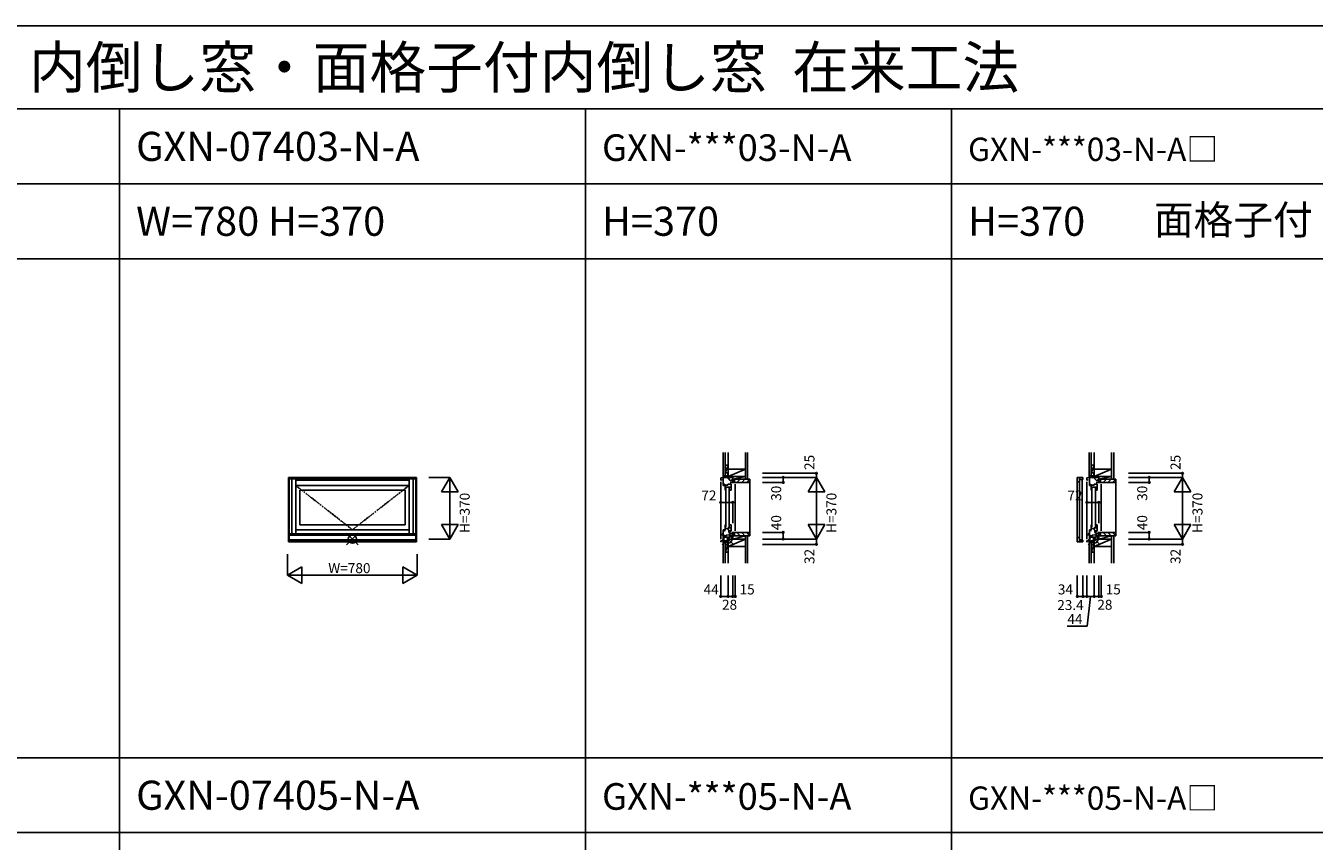
# Model space of a CAD drawing. Extents: x 0 to 27500, y 0 to 20000.
# Drawn here: x 7837 to 15580, y 15098 to 20000 of the extents above; entities that cross this region are included whole.
import ezdxf

# ---------------------------------------------------------------- set-up
doc = ezdxf.new("R2010")
doc.units = 0
doc.linetypes.add('PHANTOM', pattern=[15.5, 8, -1.5, 1.5, -1.5, 1.5, -1.5])
doc.layers.get('0').update_dxf_attribs({"linetype": 'CONTINUOUS'})
for name, color, linetype in [('YKK_A1', 4, 'CONTINUOUS'), ('YKK_C1', 4, 'CONTINUOUS'), ('YKK_C2', 5, 'CONTINUOUS'), ('YKK_F1', 7, 'CONTINUOUS'), ('YKK_IN', 1, 'CONTINUOUS'), ('YKK_N1', 2, 'CONTINUOUS'), ('YKK_Z1', 7, 'CONTINUOUS')]:
    doc.layers.add(name, color=color, linetype=linetype)
doc.styles.add('EXTFONT', font='txt.shx', dxfattribs={"height": 60, "bigfont": 'EXTFONT'})
doc.styles.get("Standard").update_dxf_attribs({"font": 'txt.shx', "bigfont": 'bigfont.shx'})

msp = doc.modelspace()

# ---------------------------------------------------------------- linework, layer by layer
at = {"layer": 'YKK_A1'}
for p, q in [((10185, 17285), (9415, 17285)), ((9415, 17285), (9415, 16898)), ((9419, 17285), (9419, 16898)), ((10181, 17283.5), (9419, 17283.5)), ((10181, 17277.5), (9419, 17277.5)), ((9435.9, 17277.5), (9435.9, 16946.5)), ((9459, 17277.5), (9459, 16946.5)), ((9459, 17269), (10141, 17269)), ((10141, 17277.5), (10141, 16946.5)), ((10164.1, 17277.5), (10164.1, 16946.5)), ((10181, 17285), (10181, 16898)), ((10185, 17285), (10185, 16898)), ((9459, 17237), (10141, 17237)), ((9484, 17208), (9484, 17000)), ((9484, 17208), (10116, 17208)), ((10116, 17208), (10116, 17000)), ((9459, 16971), (10141, 16971)), ((9484, 17000), (10116, 17000)), ((9415, 16898), (10185, 16898)), ((9419, 16946.5), (10181, 16946.5)), ((9419, 16937.2), (10181, 16937.2)), ((9419, 16910.5), (10181, 16910.5)), ((9419, 16904), (10181, 16904))]:
    msp.add_line(p, q, dxfattribs=at)
at = {"layer": 'YKK_A1', "linetype": 'PHANTOM'}
for p, q in [((9459, 17237), (9800, 16971)), ((9800, 16971), (10141, 17237))]:
    msp.add_line(p, q, dxfattribs=at)
at = {"layer": 'YKK_C1'}
for p, q in [((12013.7, 17283.5, 0), (12042.4, 17285, 0)), ((12013.7, 17269, 0), (12013.7, 17283.5, 0)), ((12018.2, 17269, 0), (12013.7, 17269, 0)), ((12018.2, 17272.2, 0), (12018.2, 17269, 0)), ((12028.7, 17237, 0), (12028.7, 17284.3, 0)), ((12042.4, 17285, 0), (12059.7, 17285, 0)), ((12057.7, 17310, 0), (12055.7, 17310, 0)), ((12055.7, 17310, 0), (12055.7, 17285, 0)), ((12057.7, 17297.4, 0), (12055.7, 17297.4, 0)), ((12057.4, 17280.2, 0), (12057.4, 17285, 0)), ((12071.1, 17266.5, 0), (12057.4, 17280.2, 0)), ((12085.7, 17275, 0), (12082.5, 17275, 0)), ((12082.5, 17275, 0), (12082.5, 17266.5, 0)), ((12084.6, 17273.7, 0), (12084.6, 17270, 0)), ((12084.6, 17270, 0), (12085.7, 17270, 0)), ((12085.7, 17285, 0), (12085.7, 17271.7, 0)), ((12085.7, 17270, 0), (12085.7, 17255, 0)), ((14156.4, 17263, 0), (14156.4, 17284, 0)), ((14156.4, 17284, 0), (14190.4, 17284, 0)), ((14170.1, 17284, 0), (14170.1, 17258, 0)), ((14190.4, 17273, 0), (14170.1, 17273, 0)), ((14170.1, 16909.5, 0), (14170.1, 17272.5, 0)), ((14170.1, 17272.5, 0), (14186.1, 17272.5, 0)), ((14186.1, 17272.5, 0), (14186.1, 16909.5, 0)), ((14190.4, 17284, 0), (14190.4, 17273, 0)), ((14213.7, 17283.5, 0), (14242.4, 17285, 0)), ((14213.7, 17269, 0), (14213.7, 17283.5, 0)), ((14218.2, 17269, 0), (14213.7, 17269, 0)), ((14218.2, 17272.2, 0), (14218.2, 17269, 0)), ((14228.7, 17237, 0), (14228.7, 17284.3, 0)), ((14242.4, 17285, 0), (14259.7, 17285, 0)), ((14257.7, 17310, 0), (14255.7, 17310, 0)), ((14255.7, 17310, 0), (14255.7, 17285, 0)), ((14257.7, 17297.4, 0), (14255.7, 17297.4, 0)), ((14257.4, 17280.2, 0), (14257.4, 17285, 0)), ((14271.1, 17266.5, 0), (14257.4, 17280.2, 0)), ((14285.7, 17275, 0), (14282.5, 17275, 0)), ((14282.5, 17275, 0), (14282.5, 17266.5, 0)), ((14284.6, 17273.7, 0), (14284.6, 17270, 0)), ((14284.6, 17270, 0), (14285.7, 17270, 0)), ((14285.7, 17285, 0), (14285.7, 17271.7, 0)), ((14285.7, 17270, 0), (14285.7, 17255, 0)), ((12013.7, 17259, 0), (12013.7, 16913.8, 0)), ((12033.7, 17245.9, 0), (12028.7, 17245.9, 0)), ((12033.7, 17237, 0), (12028.7, 17237, 0)), ((12033.7, 17243.1, 0), (12033.7, 17245.9, 0)), ((12033.7, 17239.6, 0), (12033.7, 17237, 0)), ((12037.7, 17238, 0), (12037.7, 17245, 0)), ((12056.8, 17238, 0), (12037.7, 17238, 0)), ((12039.2, 17238, 0), (12039.2, 17208, 0)), ((12039.2, 17226.3, 0), (12076.2, 17226.3, 0)), ((12039.2, 17208, 0), (12041.2, 17208, 0)), ((12043.3, 17220, 0), (12043.3, 16988, 0)), ((12076.2, 17245, 0), (12056.8, 17245, 0)), ((12056.8, 17245, 0), (12056.8, 17238, 0)), ((12065.1, 17220, 0), (12065.1, 16988, 0)), ((12067.2, 17208, 0), (12076.2, 17208, 0)), ((12069.5, 17255, 0), (12081.6, 17255, 0)), ((12083.3, 17266.5, 0), (12071.1, 17266.5, 0)), ((12076.2, 17208, 0), (12076.2, 17245, 0)), ((12081.6, 17255, 0), (12081.6, 17259.2, 0)), ((12081.6, 17259.2, 0), (12084.4, 17259.2, 0)), ((12081.9, 17258, 0), (12081.9, 17255, 0)), ((12081.9, 17255, 0), (12100.7, 17255, 0)), ((12083.3, 17266.5, 0), (12083.3, 17259.2, 0)), ((12100.7, 17255, 0), (12100.7, 17257.5, 0)), ((12100.7, 17245, 0), (12100.7, 16965, 0)), ((14156.4, 17263, 0), (14156.3, 16919, 0)), ((14157.4, 17263, 0), (14156.4, 17263, 0)), ((14157.4, 17262, 0), (14157.4, 17263, 0)), ((14161.4, 17259, 0), (14160.4, 17259, 0)), ((14161.4, 17258, 0), (14161.4, 17259, 0)), ((14170.1, 17258, 0), (14161.4, 17258, 0)), ((14213.7, 17259, 0), (14213.7, 16913.8, 0)), ((14233.7, 17245.9, 0), (14228.7, 17245.9, 0)), ((14233.7, 17237, 0), (14228.7, 17237, 0)), ((14233.7, 17243.1, 0), (14233.7, 17245.9, 0)), ((14233.7, 17239.6, 0), (14233.7, 17237, 0)), ((14237.7, 17238, 0), (14237.7, 17245, 0)), ((14256.8, 17238, 0), (14237.7, 17238, 0)), ((14239.2, 17238, 0), (14239.2, 17208, 0)), ((14239.2, 17226.3, 0), (14276.2, 17226.3, 0)), ((14239.2, 17208, 0), (14241.2, 17208, 0)), ((14243.3, 17220, 0), (14243.3, 16988, 0)), ((14276.2, 17245, 0), (14256.8, 17245, 0)), ((14256.8, 17245, 0), (14256.8, 17238, 0)), ((14265.1, 17220, 0), (14265.1, 16988, 0)), ((14267.2, 17208, 0), (14276.2, 17208, 0)), ((14269.5, 17255, 0), (14281.6, 17255, 0)), ((14283.3, 17266.5, 0), (14271.1, 17266.5, 0)), ((14276.2, 17208, 0), (14276.2, 17245, 0)), ((14281.6, 17255, 0), (14281.6, 17259.2, 0)), ((14281.6, 17259.2, 0), (14284.4, 17259.2, 0)), ((14281.9, 17258, 0), (14281.9, 17255, 0)), ((14281.9, 17255, 0), (14300.7, 17255, 0)), ((14283.3, 17266.5, 0), (14283.3, 17259.2, 0)), ((14300.7, 17255, 0), (14300.7, 17257.5, 0)), ((14300.7, 17245, 0), (14300.7, 16965, 0)), ((12033.7, 16971, 0), (12028.7, 16971, 0)), ((12028.7, 16971, 0), (12028.7, 16911.6, 0)), ((12033.7, 16962.5, 0), (12028.7, 16962.5, 0)), ((12033.7, 16968.3, 0), (12033.7, 16971, 0)), ((12033.7, 16964.8, 0), (12033.7, 16962.5, 0)), ((12039.2, 16970, 0), (12037.7, 16970, 0)), ((12037.7, 16970, 0), (12037.7, 16963, 0)), ((12041.2, 17000, 0), (12039.2, 17000, 0)), ((12039.2, 17000, 0), (12039.2, 16970, 0)), ((12058.5, 16978.6, 0), (12039.2, 16978.6, 0)), ((12076.2, 16981.5, 0), (12058.5, 16981.5, 0)), ((12058.5, 16981.5, 0), (12058.5, 16970.8, 0)), ((12058.5, 16970.8, 0), (12061.4, 16967.3, 0)), ((12061.4, 16967.3, 0), (12061.4, 16955, 0)), ((12063.4, 16961.5, 0), (12063.4, 16959.7, 0)), ((12063.4, 16959.7, 0), (12066.6, 16959.7, 0)), ((12066.9, 16961, 0), (12065.2, 16951.8, 0)), ((12067.2, 17000, 0), (12076.2, 17000, 0)), ((12069.4, 16966, 0), (12076.2, 16966, 0)), ((12071, 16961, 0), (12073.7, 16961, 0)), ((12073.7, 16961, 0), (12073.7, 16966, 0)), ((12076.2, 17000, 0), (12076.2, 16963, 0)), ((14233.7, 16971, 0), (14228.7, 16971, 0)), ((14228.7, 16971, 0), (14228.7, 16911.6, 0)), ((14233.7, 16962.5, 0), (14228.7, 16962.5, 0)), ((14233.7, 16968.3, 0), (14233.7, 16971, 0)), ((14233.7, 16964.8, 0), (14233.7, 16962.5, 0)), ((14239.2, 16970, 0), (14237.7, 16970, 0)), ((14237.7, 16970, 0), (14237.7, 16963, 0)), ((14241.2, 17000, 0), (14239.2, 17000, 0)), ((14239.2, 17000, 0), (14239.2, 16970, 0)), ((14258.5, 16978.6, 0), (14239.2, 16978.6, 0)), ((14276.2, 16981.5, 0), (14258.5, 16981.5, 0)), ((14258.5, 16981.5, 0), (14258.5, 16970.8, 0)), ((14258.5, 16970.8, 0), (14261.4, 16967.3, 0)), ((14261.4, 16967.3, 0), (14261.4, 16955, 0)), ((14263.4, 16961.5, 0), (14263.4, 16959.7, 0)), ((14263.4, 16959.7, 0), (14266.6, 16959.7, 0)), ((14266.9, 16961, 0), (14265.2, 16951.8, 0)), ((14267.2, 17000, 0), (14276.2, 17000, 0)), ((14269.4, 16966, 0), (14276.2, 16966, 0)), ((14271, 16961, 0), (14273.7, 16961, 0)), ((14273.7, 16961, 0), (14273.7, 16966, 0)), ((14276.2, 17000, 0), (14276.2, 16963, 0)), ((12013.7, 16903.8, 0), (12024.2, 16904.2, 0)), ((12013.7, 16898, 0), (12013.7, 16903.8, 0)), ((12016.7, 16898, 0), (12013.7, 16898, 0)), ((12014.2, 16946.5, 0), (12014.2, 16937.2, 0)), ((12028.7, 16941, 0), (12014.2, 16941, 0)), ((12031.2, 16904.3, 0), (12054.2, 16904.3, 0)), ((12069, 16926.8, 0), (12053.4, 16926.8, 0)), ((12054.2, 16926.8, 0), (12054.2, 16903.8, 0)), ((12055.7, 16903.8, 0), (12054.2, 16903.8, 0)), ((12055.7, 16883, 0), (12055.7, 16903.8, 0)), ((12057.7, 16883, 0), (12055.7, 16883, 0)), ((12061.4, 16955, 0), (12065.4, 16955, 0)), ((12065.2, 16951.8, 0), (12065.2, 16948.5, 0)), ((12065.2, 16948.5, 0), (12083.3, 16948.5, 0)), ((12069, 16948.5, 0), (12069, 16926.8, 0)), ((12069, 16927.5, 0), (12085.7, 16927.5, 0)), ((12100.7, 16955, 0), (12081.9, 16955, 0)), ((12081.9, 16955, 0), (12081.9, 16952, 0)), ((12084.4, 16950.2, 0), (12083.3, 16950.2, 0)), ((12083.3, 16950.2, 0), (12083.3, 16935.8, 0)), ((12083.3, 16935.8, 0), (12085.7, 16935.8, 0)), ((12084.4, 16953.5, 0), (12084.4, 16950.2, 0)), ((12084.6, 16936.3, 0), (12084.6, 16940, 0)), ((12084.6, 16940, 0), (12085.7, 16940, 0)), ((12085.7, 16940, 0), (12085.7, 16955, 0)), ((12085.7, 16938.3, 0), (12085.7, 16915, 0)), ((12100.7, 16952.5, 0), (12100.7, 16955, 0)), ((14157.4, 16919, 0), (14156.4, 16919, 0)), ((14156.4, 16919, 0), (14156.4, 16898, 0)), ((14156.4, 16898, 0), (14190.4, 16898, 0)), ((14157.4, 16920, 0), (14157.4, 16919, 0)), ((14161.4, 16923, 0), (14160.4, 16923, 0)), ((14170.1, 16924, 0), (14161.4, 16924, 0)), ((14161.4, 16924, 0), (14161.4, 16923, 0)), ((14170.1, 16898, 0), (14170.1, 16924, 0)), ((14186.1, 16909.5, 0), (14170.1, 16909.5, 0)), ((14190.4, 16909, 0), (14170.1, 16909, 0)), ((14190.4, 16898, 0), (14190.4, 16909, 0)), ((14213.7, 16903.8, 0), (14224.2, 16904.2, 0)), ((14213.7, 16898, 0), (14213.7, 16903.8, 0)), ((14216.7, 16898, 0), (14213.7, 16898, 0)), ((14214.2, 16946.5, 0), (14214.2, 16937.2, 0)), ((14228.7, 16941, 0), (14214.2, 16941, 0)), ((14231.2, 16904.3, 0), (14254.2, 16904.3, 0)), ((14269, 16926.8, 0), (14253.4, 16926.8, 0)), ((14254.2, 16926.8, 0), (14254.2, 16903.8, 0)), ((14255.7, 16903.8, 0), (14254.2, 16903.8, 0)), ((14255.7, 16883, 0), (14255.7, 16903.8, 0)), ((14257.7, 16883, 0), (14255.7, 16883, 0)), ((14261.4, 16955, 0), (14265.4, 16955, 0)), ((14265.2, 16951.8, 0), (14265.2, 16948.5, 0)), ((14265.2, 16948.5, 0), (14283.3, 16948.5, 0)), ((14269, 16948.5, 0), (14269, 16926.8, 0)), ((14269, 16927.5, 0), (14285.7, 16927.5, 0)), ((14300.7, 16955, 0), (14281.9, 16955, 0)), ((14281.9, 16955, 0), (14281.9, 16952, 0)), ((14284.4, 16950.2, 0), (14283.3, 16950.2, 0)), ((14283.3, 16950.2, 0), (14283.3, 16935.8, 0)), ((14283.3, 16935.8, 0), (14285.7, 16935.8, 0)), ((14284.4, 16953.5, 0), (14284.4, 16950.2, 0)), ((14284.6, 16936.3, 0), (14284.6, 16940, 0)), ((14284.6, 16940, 0), (14285.7, 16940, 0)), ((14285.7, 16940, 0), (14285.7, 16955, 0)), ((14285.7, 16938.3, 0), (14285.7, 16915, 0)), ((14300.7, 16952.5, 0), (14300.7, 16955, 0))]:
    msp.add_line(p, q, dxfattribs=at)
at = {"layer": 'YKK_C1', "linetype": 'ByBlock', "lineweight": -2}
for p, q in [((12061.4, 16963, 0), (12066.2, 16963, 0)), ((12066.8, 16961.2, 0), (12066.9, 16961, 0)), ((14261.4, 16963, 0), (14266.2, 16963, 0)), ((14266.8, 16961.2, 0), (14266.9, 16961, 0)), ((12024.2, 16908.1, 0), (12024.2, 16904.2, 0)), ((12029.4, 16911.6, 0), (12027.7, 16911.6, 0)), ((12034.8, 16925.8, 0), (12028.7, 16925.8, 0)), ((12029.4, 16911.6, 0), (12029.7, 16911, 0)), ((12031.2, 16908.1, 0), (12031.2, 16904.3, 0)), ((12053.4, 16926.8, 0), (12034.8, 16925.8, 0)), ((14224.2, 16908.1, 0), (14224.2, 16904.2, 0)), ((14229.4, 16911.6, 0), (14227.7, 16911.6, 0)), ((14234.8, 16925.8, 0), (14228.7, 16925.8, 0)), ((14229.4, 16911.6, 0), (14229.7, 16911, 0)), ((14231.2, 16908.1, 0), (14231.2, 16904.3, 0)), ((14253.4, 16926.8, 0), (14234.8, 16925.8, 0))]:
    msp.add_line(p, q, dxfattribs=at)
at = {"layer": 'YKK_C1', "linetype": 'ByBlock'}
for centre, start, end in [((14157.4, 17259, 0), 359.99988, 89.99964), ((14157.4, 16923, 0), 270.00036, 0.00012)]:
    msp.add_arc(centre, 3, start, end, dxfattribs=at)
at = {"layer": 'YKK_C1', "linetype": 'ByBlock', "lineweight": -2}
for centre, radius, start, end in [((12069.4, 16962.7, 0), 3.25, 90, 208.61184), ((12069.4, 16962.7, 0), 3, 351.37937, 209.58003), ((14269.4, 16962.7, 0), 3.25, 90, 208.61184), ((14269.4, 16962.7, 0), 3, 351.37937, 209.58003), ((12027.7, 16908.1, 0), 3.5, 90.00001, 179.99999), ((12027.7, 16908.1, 0), 3.5, 359.99999, 56.45226), ((14227.7, 16908.1, 0), 3.5, 90.00001, 179.99999), ((14227.7, 16908.1, 0), 3.5, 359.99999, 56.45226)]:
    msp.add_arc(centre, radius, start, end, dxfattribs=at)
at = {"layer": 'YKK_C2', "linetype": 'Continuous'}
for p, q in [((12027.7, 17295, 0), (12027.7, 17285, 0)), ((12027.7, 17286.1, 0), (12036.6, 17295, 0)), ((12027.7, 17291.8, 0), (12030.9, 17295, 0)), ((12039.7, 17295, 0), (12027.7, 17295, 0)), ((12032.3, 17285, 0), (12037.7, 17290.5, 0)), ((12037.7, 17295, 0), (12037.7, 17285, 0)), ((12087.2, 17259.5, 0), (12102.8, 17275, 0)), ((12100.7, 17275, 0), (12188.7, 17275, 0)), ((12111, 17255, 0), (12131, 17275, 0)), ((12139.3, 17255, 0), (12159.3, 17275, 0)), ((12167.6, 17255, 0), (12185.7, 17273.1, 0)), ((14227.7, 17295, 0), (14227.7, 17285, 0)), ((14227.7, 17286.1, 0), (14236.6, 17295, 0)), ((14227.7, 17291.8, 0), (14230.9, 17295, 0)), ((14239.7, 17295, 0), (14227.7, 17295, 0)), ((14232.3, 17285, 0), (14237.7, 17290.5, 0)), ((14237.7, 17295, 0), (14237.7, 17285, 0)), ((14287.2, 17259.5, 0), (14302.8, 17275, 0)), ((14300.7, 17275, 0), (14388.7, 17275, 0)), ((14311, 17255, 0), (14331, 17275, 0)), ((14339.3, 17255, 0), (14359.3, 17275, 0)), ((14367.6, 17255, 0), (14385.7, 17273.1, 0)), ((12027.7, 16893.5, 0), (12027.7, 16903.5, 0)), ((12027.7, 16900.7, 0), (12030.6, 16903.5, 0)), ((12027.7, 16895, 0), (12036.2, 16903.5, 0)), ((12040.7, 16893.5, 0), (12027.7, 16893.5, 0)), ((12039.7, 16893.5, 0), (12027.7, 16893.5, 0)), ((12031.9, 16893.5, 0), (12037.7, 16899.4, 0)), ((12037.7, 16893.5, 0), (12037.7, 16903.5, 0)), ((12087.2, 16950, 0), (12102.8, 16934.5, 0)), ((12111, 16954.5, 0), (12131, 16934.5, 0)), ((12139.3, 16954.5, 0), (12159.3, 16934.5, 0)), ((12167.6, 16954.5, 0), (12185.7, 16936.4, 0)), ((12188.7, 16934.5, 0), (12185.7, 16934.5, 0)), ((14227.7, 16893.5, 0), (14227.7, 16903.5, 0)), ((14227.7, 16900.7, 0), (14230.6, 16903.5, 0)), ((14227.7, 16895, 0), (14236.2, 16903.5, 0)), ((14240.7, 16893.5, 0), (14227.7, 16893.5, 0)), ((14239.7, 16893.5, 0), (14227.7, 16893.5, 0)), ((14231.9, 16893.5, 0), (14237.7, 16899.4, 0)), ((14237.7, 16893.5, 0), (14237.7, 16903.5, 0)), ((14287.2, 16950, 0), (14302.8, 16934.5, 0)), ((14311, 16954.5, 0), (14331, 16934.5, 0)), ((14339.3, 16954.5, 0), (14359.3, 16934.5, 0)), ((14367.6, 16954.5, 0), (14385.7, 16936.4, 0)), ((14388.7, 16934.5, 0), (14385.7, 16934.5, 0))]:
    msp.add_line(p, q, dxfattribs=at)
at = {"layer": 'YKK_C2', "linetype": 'ByBlock', "lineweight": -2}
for p, q in [((12086.7, 17275, 0), (12185.7, 17275, 0)), ((12086.7, 17260, 0), (12086.7, 17275, 0)), ((12185.7, 17275, 0), (12185.7, 17257, 0)), ((14286.7, 17275, 0), (14385.7, 17275, 0)), ((14286.7, 17260, 0), (14286.7, 17275, 0)), ((14385.7, 17275, 0), (14385.7, 17257, 0)), ((12088.7, 17258, 0), (12086.7, 17260, 0)), ((12100.7, 17258, 0), (12088.7, 17258, 0)), ((12100.7, 17255, 0), (12100.7, 17258, 0)), ((12183.7, 17255, 0), (12100.7, 17255, 0)), ((14288.7, 17258, 0), (14286.7, 17260, 0)), ((14300.7, 17258, 0), (14288.7, 17258, 0)), ((14300.7, 17255, 0), (14300.7, 17258, 0)), ((14383.7, 17255, 0), (14300.7, 17255, 0)), ((12088.7, 16951.5, 0), (12086.7, 16949.5, 0)), ((12086.7, 16949.5, 0), (12086.7, 16934.5, 0)), ((12086.7, 16934.5, 0), (12185.7, 16934.5, 0)), ((12100.7, 16951.5, 0), (12088.7, 16951.5, 0)), ((12183.7, 16954.5, 0), (12100.7, 16954.5, 0)), ((12100.7, 16954.5, 0), (12100.7, 16951.5, 0)), ((12185.7, 16934.5, 0), (12185.7, 16952.5, 0)), ((14288.7, 16951.5, 0), (14286.7, 16949.5, 0)), ((14286.7, 16949.5, 0), (14286.7, 16934.5, 0)), ((14286.7, 16934.5, 0), (14385.7, 16934.5, 0)), ((14300.7, 16951.5, 0), (14288.7, 16951.5, 0)), ((14383.7, 16954.5, 0), (14300.7, 16954.5, 0)), ((14300.7, 16954.5, 0), (14300.7, 16951.5, 0)), ((14385.7, 16934.5, 0), (14385.7, 16952.5, 0))]:
    msp.add_line(p, q, dxfattribs=at)
at = {"layer": 'YKK_C2'}
for p, q in [((12188.7, 17275, 0), (12188.7, 16934.5, 0)), ((14388.7, 17275, 0), (14388.7, 16934.5, 0))]:
    msp.add_line(p, q, dxfattribs=at)
at = {"layer": 'YKK_C2', "linetype": 'ByBlock', "lineweight": -2}
for centre, start, end in [((12183.7, 17257, 0), 270.00001, 359.99999), ((14383.7, 17257, 0), 270.00001, 359.99999), ((12183.7, 16952.5, 0), 0.00001, 89.99999), ((14383.7, 16952.5, 0), 0.00001, 89.99999)]:
    msp.add_arc(centre, 2, start, end, dxfattribs=at)
at = {"layer": 'YKK_F1', "color": 7}
for p, q in [((0, 20000), (27500, 20000)), ((0, 19500), (27000, 19500)), ((8400, 0), (8400, 19500)), ((11200, 0), (11200, 19500)), ((13400, 0), (13400, 19500)), ((0, 19050), (27000, 19050)), ((0, 18600), (21200, 18600)), ((0, 15600), (21200, 15600)), ((0, 15150), (21200, 15150))]:
    msp.add_line(p, q, dxfattribs=at)
at = {"layer": 'YKK_IN', "linetype": 'Continuous'}
for p, q in [((9764.6, 16879.6), (9835.4, 16950.4)), ((9764.6, 16950.4), (9835.4, 16879.6)), ((12093.1, 16950.4, 0), (12022.4, 16879.6, 0)), ((12093.1, 16879.6, 0), (12022.4, 16950.4, 0)), ((14293.1, 16950.4, 0), (14222.4, 16879.6, 0)), ((14293.1, 16879.6, 0), (14222.4, 16950.4, 0))]:
    msp.add_line(p, q, dxfattribs=at)
for centre in [(9800, 16915), (12057.7, 16915, 0), (14257.7, 16915, 0)]:
    msp.add_circle(centre, 25, dxfattribs=at)
at = {"layer": 'YKK_N1', "linetype": 'Continuous'}
for p, q in [((10385, 17285), (10260, 17285)), ((10385, 17285), (10335, 17198.4)), ((10385, 17285), (10385, 16915)), ((10385, 17285), (10435, 17198.4)), ((12263.7, 17310, 0), (12588.7, 17310, 0)), ((12263.7, 17285, 0), (12588.7, 17285, 0)), ((12388.7, 17285, 0), (12388.7, 17255, 0)), ((12538.7, 17198.4, 0), (12588.7, 17285, 0)), ((12588.7, 17310, 0), (12588.7, 17285, 0)), ((12638.7, 17198.4, 0), (12588.7, 17285, 0)), ((12588.7, 17285, 0), (12588.7, 16915, 0)), ((14463.7, 17310, 0), (14788.7, 17310, 0)), ((14463.7, 17285, 0), (14788.7, 17285, 0)), ((14588.7, 17285, 0), (14588.7, 17255, 0)), ((14738.7, 17198.4, 0), (14788.7, 17285, 0)), ((14788.7, 17310, 0), (14788.7, 17285, 0)), ((14838.7, 17198.4, 0), (14788.7, 17285, 0)), ((14788.7, 17285, 0), (14788.7, 16915, 0)), ((10335, 17198.4), (10435, 17198.4)), ((12263.7, 17255, 0), (12388.7, 17255, 0)), ((12538.7, 17198.4, 0), (12638.7, 17198.4, 0)), ((14463.7, 17255, 0), (14588.7, 17255, 0)), ((14738.7, 17198.4, 0), (14838.7, 17198.4, 0)), ((12013.7, 17134.6, 0), (12085.7, 17134.6, 0)), ((12013.7, 17009.6, 0), (12013.7, 17134.6, 0)), ((12085.7, 17009.6, 0), (12085.7, 17134.6, 0)), ((14213.7, 17134.6, 0), (14285.7, 17134.6, 0)), ((14213.7, 17009.6, 0), (14213.7, 17134.6, 0)), ((14285.7, 17009.6, 0), (14285.7, 17134.6, 0)), ((10385, 16915), (10335, 17001.6)), ((10435, 17001.6), (10335, 17001.6)), ((10385, 16915), (10435, 17001.6)), ((12638.7, 17001.6, 0), (12538.7, 17001.6, 0)), ((12538.7, 17001.6, 0), (12588.7, 16915, 0)), ((12638.7, 17001.6, 0), (12588.7, 16915, 0)), ((14838.7, 17001.6, 0), (14738.7, 17001.6, 0)), ((14738.7, 17001.6, 0), (14788.7, 16915, 0)), ((14838.7, 17001.6, 0), (14788.7, 16915, 0)), ((10385, 16915), (10260, 16915)), ((12263.7, 16955, 0), (12388.7, 16955, 0)), ((12263.7, 16915, 0), (12588.7, 16915, 0)), ((12263.7, 16883, 0), (12588.7, 16883, 0)), ((12388.7, 16955, 0), (12388.7, 16915, 0)), ((12588.7, 16915, 0), (12588.7, 16883, 0)), ((14463.7, 16955, 0), (14588.7, 16955, 0)), ((14463.7, 16915, 0), (14788.7, 16915, 0)), ((14463.7, 16883, 0), (14788.7, 16883, 0)), ((14588.7, 16955, 0), (14588.7, 16915, 0)), ((14788.7, 16915, 0), (14788.7, 16883, 0)), ((9410, 16823), (9410, 16698)), ((10190, 16823), (10190, 16698)), ((9410, 16698), (9496.6, 16748)), ((9496.6, 16748), (9496.6, 16648)), ((10103.4, 16748), (10103.4, 16648)), ((10190, 16698), (10103.4, 16748)), ((9410, 16698), (9496.6, 16648)), ((9410, 16698), (10190, 16698)), ((10190, 16698), (10103.4, 16648)), ((12013.7, 16695, 0), (12013.7, 16570, 0)), ((12057.7, 16695, 0), (12057.7, 16570, 0)), ((12085.7, 16695, 0), (12085.7, 16570, 0)), ((12100.7, 16695, 0), (12100.7, 16570, 0)), ((14156.4, 16695, 0), (14156.4, 16570, 0)), ((14190.4, 16695, 0), (14190.4, 16570, 0)), ((14213.8, 16695, 0), (14213.8, 16570, 0)), ((14257.8, 16695, 0), (14257.8, 16570, 0)), ((14285.8, 16695, 0), (14285.8, 16570, 0)), ((14300.8, 16695, 0), (14300.8, 16570, 0)), ((12013.7, 16570, 0), (12057.7, 16570, 0)), ((12057.7, 16570, 0), (12085.7, 16570, 0)), ((12085.7, 16570, 0), (12100.7, 16570, 0)), ((14213.8, 16570, 0), (14257.8, 16570, 0)), ((14257.8, 16570, 0), (14285.8, 16570, 0)), ((14285.8, 16570, 0), (14300.8, 16570, 0))]:
    msp.add_line(p, q, dxfattribs=at)
at = {"layer": 'YKK_N1'}
for p, q in [((14190.4, 16570, 0), (14156.4, 16570, 0)), ((14213.8, 16570, 0), (14190.4, 16570, 0)), ((14235.8, 16570, 0), (14215, 16390.4, 0)), ((14215, 16390.4, 0), (14094.9, 16390.4, 0))]:
    msp.add_line(p, q, dxfattribs=at)
at = {"layer": 'YKK_N1', "linetype": 'Continuous'}
for centre in [(12388.7, 17285, 0), (12588.7, 17310, 0), (14588.7, 17285, 0), (14788.7, 17310, 0), (12388.7, 17255, 0), (14588.7, 17255, 0), (12013.7, 17134.6, 0), (12085.7, 17134.6, 0), (14213.7, 17134.6, 0), (14285.7, 17134.6, 0), (12388.7, 16955, 0), (14588.7, 16955, 0), (12388.7, 16915, 0), (12588.7, 16883, 0), (14588.7, 16915, 0), (14788.7, 16883, 0), (12013.7, 16570, 0), (12057.7, 16570, 0), (12085.7, 16570, 0), (12100.7, 16570, 0), (14156.4, 16570, 0), (14190.4, 16570, 0), (14213.8, 16570, 0), (14257.8, 16570, 0), (14285.8, 16570, 0), (14300.8, 16570, 0)]:
    msp.add_circle(centre, 5, dxfattribs=at)
at = {"layer": 'YKK_Z1', "linetype": 'Continuous'}
for p, q in [((12027.7, 17435, 0), (12027.7, 17295, 0)), ((12039.7, 17435, 0), (12039.7, 17295, 0)), ((12057.7, 17435, 0), (12057.7, 17335, 0)), ((12057.7, 17335, 0), (12057.7, 17435, 0)), ((12162.7, 17435, 0), (12162.7, 17275, 0)), ((12175.2, 17435, 0), (12175.2, 17275, 0)), ((14227.7, 17435, 0), (14227.7, 17295, 0)), ((14239.7, 17435, 0), (14239.7, 17295, 0)), ((14257.7, 17435, 0), (14257.7, 17335, 0)), ((14257.7, 17335, 0), (14257.7, 17435, 0)), ((14362.7, 17435, 0), (14362.7, 17275, 0)), ((14375.2, 17435, 0), (14375.2, 17275, 0)), ((12039.7, 17358, 0), (12055.7, 17358, 0)), ((12039.7, 17358, 0), (12039.7, 17313, 0)), ((12055.7, 17353, 0), (12039.7, 17313, 0)), ((12057.7, 17313, 0), (12057.7, 17358, 0)), ((14239.7, 17358, 0), (14255.7, 17358, 0)), ((14239.7, 17358, 0), (14239.7, 17313, 0)), ((14255.7, 17353, 0), (14239.7, 17313, 0)), ((14257.7, 17313, 0), (14257.7, 17358, 0)), ((12040.7, 17295, 0), (12027.7, 17295, 0)), ((12039.7, 17313, 0), (12055.7, 17313, 0)), ((12054.7, 17295, 0), (12040.7, 17295, 0)), ((12057.7, 17290, 0), (12162.7, 17335, 0)), ((12162.7, 17335, 0), (12057.7, 17335, 0)), ((12057.7, 17335, 0), (12057.7, 17290, 0)), ((12057.7, 17292, 0), (12057.7, 17286.3, 0)), ((12057.7, 17285, 0), (12057.7, 17290, 0)), ((12085.7, 17290, 0), (12057.7, 17285, 0)), ((12057.7, 17290, 0), (12162.7, 17290, 0)), ((12085.7, 17285, 0), (12057.7, 17285, 0)), ((12085.7, 17290, 0), (12058.7, 17290, 0)), ((12085.7, 17275, 0), (12085.7, 17290, 0)), ((12163.7, 17290, 0), (12085.7, 17290, 0)), ((12163.7, 17290, 0), (12085.7, 17275, 0)), ((12085.7, 17285, 0), (12085.7, 17290, 0)), ((12163.7, 17275, 0), (12085.7, 17275, 0)), ((14240.7, 17295, 0), (14227.7, 17295, 0)), ((14239.7, 17313, 0), (14255.7, 17313, 0)), ((14254.7, 17295, 0), (14240.7, 17295, 0)), ((14257.7, 17290, 0), (14362.7, 17335, 0)), ((14362.7, 17335, 0), (14257.7, 17335, 0)), ((14257.7, 17335, 0), (14257.7, 17290, 0)), ((14257.7, 17292, 0), (14257.7, 17286.3, 0)), ((14257.7, 17285, 0), (14257.7, 17290, 0)), ((14285.7, 17290, 0), (14257.7, 17285, 0)), ((14257.7, 17290, 0), (14362.7, 17290, 0)), ((14285.7, 17285, 0), (14257.7, 17285, 0)), ((14285.7, 17290, 0), (14258.7, 17290, 0)), ((14285.7, 17275, 0), (14285.7, 17290, 0)), ((14363.7, 17290, 0), (14285.7, 17290, 0)), ((14363.7, 17290, 0), (14285.7, 17275, 0)), ((14285.7, 17285, 0), (14285.7, 17290, 0)), ((14363.7, 17275, 0), (14285.7, 17275, 0)), ((12027.7, 16770, 0), (12027.7, 16893.5, 0)), ((12039.7, 16770, 0), (12039.7, 16893.5, 0)), ((12039.7, 16881, 0), (12056.7, 16881, 0)), ((12039.7, 16836, 0), (12039.7, 16881, 0)), ((12054.7, 16893.5, 0), (12040.7, 16893.5, 0)), ((12057.7, 16870, 0), (12162.7, 16915, 0)), ((12162.7, 16915, 0), (12057.7, 16915, 0)), ((12057.7, 16915, 0), (12057.7, 16870, 0)), ((12057.7, 16896.5, 0), (12057.7, 16902.2, 0)), ((12057.7, 16881, 0), (12057.7, 16836, 0)), ((12162.7, 16934.5, 0), (12085.7, 16934.5, 0)), ((12085.7, 16934.5, 0), (12085.7, 16915, 0)), ((12085.7, 16915, 0), (12163.7, 16934.5, 0)), ((12085.7, 16915, 0), (12162.7, 16915, 0)), ((12162.7, 16770, 0), (12162.7, 16934.5, 0)), ((12175.2, 16770, 0), (12175.2, 16934.5, 0)), ((14227.7, 16770, 0), (14227.7, 16893.5, 0)), ((14239.7, 16770, 0), (14239.7, 16893.5, 0)), ((14239.7, 16881, 0), (14256.7, 16881, 0)), ((14239.7, 16836, 0), (14239.7, 16881, 0)), ((14254.7, 16893.5, 0), (14240.7, 16893.5, 0)), ((14257.7, 16870, 0), (14362.7, 16915, 0)), ((14362.7, 16915, 0), (14257.7, 16915, 0)), ((14257.7, 16915, 0), (14257.7, 16870, 0)), ((14257.7, 16896.5, 0), (14257.7, 16902.2, 0)), ((14257.7, 16881, 0), (14257.7, 16836, 0)), ((14362.7, 16934.5, 0), (14285.7, 16934.5, 0)), ((14285.7, 16934.5, 0), (14285.7, 16915, 0)), ((14285.7, 16915, 0), (14363.7, 16934.5, 0)), ((14285.7, 16915, 0), (14362.7, 16915, 0)), ((14362.7, 16770, 0), (14362.7, 16934.5, 0)), ((14375.2, 16770, 0), (14375.2, 16934.5, 0)), ((12056.7, 16878.5, 0), (12039.7, 16836, 0)), ((12039.7, 16836, 0), (12056.7, 16836, 0)), ((12057.7, 16770, 0), (12057.7, 16870, 0)), ((12057.7, 16870, 0), (12057.7, 16770, 0)), ((12057.7, 16870, 0), (12162.7, 16870, 0)), ((14256.7, 16878.5, 0), (14239.7, 16836, 0)), ((14239.7, 16836, 0), (14256.7, 16836, 0)), ((14257.7, 16770, 0), (14257.7, 16870, 0)), ((14257.7, 16870, 0), (14257.7, 16770, 0)), ((14257.7, 16870, 0), (14362.7, 16870, 0))]:
    msp.add_line(p, q, dxfattribs=at)

# ---------------------------------------------------------------- texts
at = {"style": 'EXTFONT'}
for s, height, p in [('ＧＸＮＮ＿０１  防火窓Ｇ シリーズ  アルミ複層  内倒し窓・面格子付内倒し窓  在来工法', 250, (500, 19625)), ('GXN-07403-N-A', 175, (8500, 19187.5)), ('GXN-***03-N-A', 160, (11300, 19187.5)), ('GXN-***03-N-A□', 140, (13500, 19187.5)), ('W=780 H=370', 175, (8500, 18737.5)), ('H=370', 175, (11300, 18737.5)), ('H=370', 175, (13500, 18737.5)), ('GXN-07405-N-A', 175, (8500, 15287.5)), ('GXN-***05-N-A', 160, (11300, 15287.5)), ('GXN-***05-N-A□', 140, (13500, 15287.5))]:
    msp.add_text(s, height=height, dxfattribs=at).set_placement(p)
at = {"color": 3, "style": 'EXTFONT'}
msp.add_text('面格子付', height=175, dxfattribs=at).set_placement((14616.6, 18746.1))
at = {"layer": 'YKK_N1', "linetype": 'Continuous'}
for s, p in [('25', (12576.7, 17330, 0)), ('25', (14776.7, 17330, 0)), ('30', (12376.7, 17144.5, 0)), ('30', (14576.7, 17144.5, 0)), ('40', (12376.7, 16967.9, 0)), ('40', (14576.7, 16967.9, 0)), ('32', (12576.7, 16765, 0)), ('32', (14776.7, 16765, 0))]:
    msp.add_text(s, height=60, rotation=90, dxfattribs=at).set_placement(p)
at = {"layer": 'YKK_N1'}
for s, p in [('72', (11896.7, 17146.6, 0)), ('72', (14096.7, 17146.6, 0)), ('W=780', (9655, 16710)), ('44', (11910.7, 16582, 0)), ('28', (12021.2, 16490, 0)), ('23.4', (14035.9, 16488.3, 0)), ('28', (14276.6, 16490, 0)), ('44', (14096.7, 16403.9, 0))]:
    msp.add_text(s, height=60, dxfattribs=at).set_placement(p)
for p in [(10505, 16951.5), (12708.7, 16951.9, 0), (14908.7, 16951.9, 0)]:
    msp.add_text('H=370', height=60, rotation=90, dxfattribs=at).set_placement(p)
at = {"layer": 'YKK_N1', "linetype": 'Continuous'}
for s, p in [('15', (12126.7, 16582, 0)), ('34', (14039.5, 16582, 0)), ('15', (14326.8, 16582, 0))]:
    msp.add_text(s, height=60, dxfattribs=at).set_placement(p)

doc.saveas('drawing.dxf')
